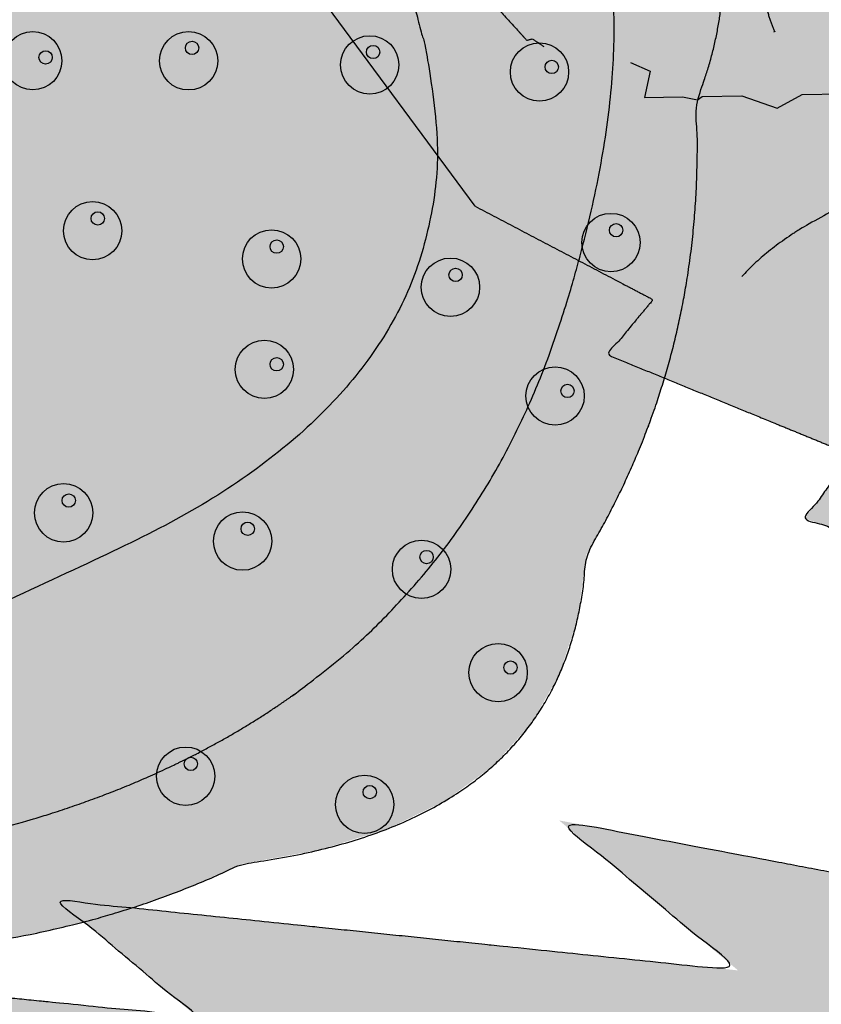
# Model space of a CAD drawing. Units: centimetres. Extents: x -23 to 77, y -550 to -472.
# Drawn here: x 61 to 62, y -500 to -499 of the extents above; entities that cross this region are included whole.
import ezdxf

# ---------------------------------------------------------------- set-up
doc = ezdxf.new("R2010")
doc.units = ezdxf.units.CM
doc.layers.get('0').update_dxf_attribs({"lineweight": 18})

# ---------------------------------------------------------------- blocks, each defined once
blk = doc.blocks.new('Gruppe-5')
at = {"linetype": 'Continuous', "lineweight": 0, "transparency": 33554687}
h = blk.add_hatch(color=92, dxfattribs=at)
h.paths.add_polyline_path([(48.0105, -32.9281), (48.1277, -32.9499), (48.1542, -32.9616), (48.1463, -32.9971), (48.198, -32.9961), (48.218, -32.9999), (48.2244, -32.9957), (48.2778, -32.9947), (48.3258, -33.0114), (48.3596, -32.9931), (48.4666, -32.9912), (48.4999, -33.0041), (48.5126, -32.9903), (48.5772, -32.9891), (48.6052, -33.0141), (48.6248, -32.9882), (48.6913, -32.987), (48.7303, -33.02), (48.7366, -32.9861), (48.7722, -32.9855), (48.7938, -32.9942), (48.7966, -32.998), (48.8044, -32.9957), (48.805, -32.9849), (48.7874, -32.9852), (48.7716, -32.9631), (48.8129, -32.9719), (48.7911, -32.9588), (48.8083, -32.9624), (48.7602, -32.9335), (48.789, -32.9019), (48.716, -32.8856), (48.6947, -32.856), (48.7087, -32.8058), (48.6506, -32.7944), (48.6302, -32.7661), (48.6373, -32.7278), (48.5757, -32.69), (48.5483, -32.6518), (48.538, -32.5847), (48.4656, -32.5365), (48.4637, -32.5057), (48.4054, -32.4526), (48.4148, -32.4231), (48.3267, -32.3428), (48.2486, -32.3198), (48.2625, -32.2943), (48.1574, -32.2738), (48.1711, -32.2448), (48.0464, -32.2264), (48.0795, -32.2104), (47.9423, -32.1905), (47.9849, -32.1699), (47.8237, -32.1603), (47.8616, -32.1321), (47.7187, -32.1457), (47.7719, -32.105), (47.5696, -32.1554), (47.5664, -32.1562), (47.5632, -32.1571), (47.56, -32.1579), (47.5569, -32.1589), (47.5538, -32.1598), (47.5507, -32.1608), (47.5477, -32.1618), (47.5447, -32.1628), (47.5493, -32.122), (47.4783, -32.2035), (47.4754, -32.2067), (47.4726, -32.2099), (47.4699, -32.2132), (47.4673, -32.2166), (47.4648, -32.22), (47.4624, -32.2236), (47.4602, -32.2272), (47.458, -32.2309), (47.4545, -32.2377), (47.4514, -32.2447), (47.4487, -32.2519), (47.4464, -32.2593), (47.4445, -32.2668), (47.443, -32.2745), (47.442, -32.2824), (47.4414, -32.2904), (47.436, -32.303), (47.4412, -32.2997), (47.4417, -32.3127), (47.4433, -32.326), (47.4458, -32.3398), (47.4492, -32.3539), (47.4537, -32.3685), (47.4591, -32.3835), (47.4654, -32.3989), (47.4728, -32.4147), (47.4769, -32.4229), (47.4813, -32.4312), (47.4858, -32.4395), (47.4906, -32.4478), (47.4956, -32.4561), (47.5008, -32.4645), (47.5062, -32.4729), (47.5118, -32.4813), (47.518, -32.5106), (47.5213, -32.4948), (47.5272, -32.503), (47.5334, -32.5112), (47.5398, -32.5195), (47.5464, -32.5278), (47.5532, -32.5361), (47.5602, -32.5445), (47.5674, -32.5528), (47.5748, -32.5612), (47.5816, -32.5795), (47.5833, -32.5706), (47.5908, -32.5787), (47.5984, -32.5867), (47.6063, -32.5948), (47.6143, -32.603), (47.6225, -32.6111), (47.6308, -32.6193), (47.6394, -32.6275), (47.6482, -32.6357), (47.6696, -32.6738), (47.6695, -32.6552), (47.6752, -32.6602), (47.6809, -32.6652), (47.6866, -32.6702), (47.6924, -32.6752), (47.6982, -32.6801), (47.7041, -32.6851), (47.71, -32.69), (47.7159, -32.6949), (47.7473, -32.7412), (47.7473, -32.72), (47.75, -32.7221), (47.7528, -32.7242), (47.7555, -32.7263), (47.7583, -32.7284), (47.7611, -32.7306), (47.7638, -32.7327), (47.7666, -32.7348), (47.7694, -32.7369), (47.8183, -32.8085), (47.8371, -32.7851), (47.8378, -32.7855), (47.8384, -32.7859), (47.839, -32.7864), (47.8396, -32.7868), (47.8403, -32.7872), (47.8409, -32.7876), (47.8415, -32.7881), (47.8422, -32.7885), (47.9028, -32.8691), (47.9197, -32.8455), (47.9873, -32.9196), (47.995, -32.9178)])
h.paths.add_polyline_path([(48.7874, -32.9852), (48.788, -32.986), (48.787, -32.9852)])
at = {"linetype": 'Continuous', "lineweight": 0, "true_color": 0x007f33, "transparency": 33554687}
blk.add_hatch(color=116, dxfattribs=at).paths.add_polyline_path([(48.2876, -32.6683), (48.2873, -32.6687), (48.2871, -32.6694), (48.287, -32.6704), (48.287, -32.6718), (48.287, -32.6736), (48.2872, -32.6757), (48.2874, -32.6782), (48.2876, -32.6811), (48.2879, -32.684), (48.2882, -32.6866), (48.2885, -32.689), (48.2887, -32.6912), (48.289, -32.6931), (48.2892, -32.6948), (48.2894, -32.6962), (48.2896, -32.6974), (48.2904, -32.701), (48.2911, -32.7038), (48.2916, -32.7059), (48.2921, -32.7073), (48.2924, -32.7079), (48.2925, -32.7077), (48.2926, -32.7068), (48.2925, -32.7051), (48.2923, -32.7036), (48.2922, -32.703), (48.2921, -32.7034), (48.292, -32.7048), (48.2919, -32.7072), (48.2918, -32.7106), (48.2918, -32.715), (48.2917, -32.7203), (48.2919, -32.73), (48.2923, -32.7402), (48.2929, -32.7511), (48.2937, -32.7625), (48.2947, -32.7746), (48.296, -32.7873), (48.2975, -32.8006), (48.2992, -32.8145), (48.3012, -32.8283), (48.3034, -32.8415), (48.3058, -32.8541), (48.3085, -32.8659), (48.3115, -32.8771), (48.3147, -32.8876), (48.3182, -32.8975), (48.3219, -32.9067), (48.322, -32.9069), (48.3222, -32.9072), (48.3223, -32.9074), (48.3224, -32.9075), (48.3224, -32.9077), (48.3225, -32.9078), (48.3225, -32.9079), (48.3225, -32.9079), (48.3225, -32.9079), (48.3224, -32.908), (48.3223, -32.908), (48.3222, -32.9081), (48.322, -32.9082), (48.3218, -32.9083), (48.3215, -32.9084), (48.3213, -32.9085)])
at = {"color": 7, "linetype": 'Continuous', "lineweight": 25, "transparency": 33554687, "flags": 128}
blk.add_lwpolyline([(48.1277, -32.9499), (48.1542, -32.9616), (48.1463, -32.9971), (48.198, -32.9961), (48.218, -32.9999), (48.2244, -32.9957), (48.2778, -32.9947), (48.3258, -33.0114), (48.3596, -32.9931), (48.4666, -32.9912)], dxfattribs=at)
at = {"color": 7, "linetype": 'Continuous', "lineweight": 25, "transparency": 33554687}
for points, knots in [([(48.3267, -32.3428), (48.2877, -32.3313), (48.2486, -32.3198), (48.2556, -32.307), (48.2625, -32.2943), (48.2099, -32.284), (48.1574, -32.2738), (48.1642, -32.2593), (48.1711, -32.2448), (48.1087, -32.2356), (48.0464, -32.2264), (48.0629, -32.2184), (48.0795, -32.2104), (48.0109, -32.2005), (47.9423, -32.1905), (47.9636, -32.1802), (47.9849, -32.1699), (47.9043, -32.1651), (47.8237, -32.1603), (47.8426, -32.1462), (47.8616, -32.1321), (47.7901, -32.1389), (47.7187, -32.1457), (47.7453, -32.1253), (47.7719, -32.105), (47.6708, -32.1302), (47.5565, -32.1586), (47.5447, -32.1628), (47.547, -32.1424), (47.5493, -32.122), (47.5138, -32.1628), (47.4783, -32.2035), (47.4664, -32.2159), (47.443, -32.2578), (47.4414, -32.2904), (47.4387, -32.2967), (47.436, -32.303), (47.4386, -32.3014), (47.4412, -32.2997), (47.4415, -32.3507), (47.4889, -32.4476), (47.5118, -32.4813), (47.5149, -32.496), (47.518, -32.5106), (47.5196, -32.5027), (47.5213, -32.4948), (47.5448, -32.5276), (47.5748, -32.5612), (47.5782, -32.5703), (47.5816, -32.5795), (47.5825, -32.575), (47.5833, -32.5706), (47.6128, -32.6028), (47.6482, -32.6357), (47.6589, -32.6547), (47.6696, -32.6738), (47.6696, -32.6645), (47.6695, -32.6552), (47.6921, -32.6753), (47.7159, -32.6949), (47.7316, -32.718), (47.7473, -32.7412), (47.7473, -32.7306), (47.7473, -32.72), (47.7582, -32.7285), (47.7694, -32.7369), (47.7939, -32.7727), (47.8183, -32.8085), (47.8277, -32.7968), (47.8371, -32.7851), (47.8396, -32.7868), (47.8422, -32.7885), (47.8725, -32.8288), (47.9028, -32.8691), (47.9112, -32.8573), (47.9197, -32.8455), (47.9535, -32.8825), (47.9873, -32.9196), (47.9911, -32.9187), (47.995, -32.9178), (48.0027, -32.9229), (48.0105, -32.9281)], [0, 0, 0, 0.037596, 0.037596, 0.050997, 0.050997, 0.100474, 0.100474, 0.115299, 0.115299, 0.173515, 0.173515, 0.190485, 0.190485, 0.254495, 0.254495, 0.276352, 0.276352, 0.350937, 0.350937, 0.372781, 0.372781, 0.439091, 0.439091, 0.470037, 0.470037, 0.566292, 0.578767, 0.578767, 0.599246, 0.599246, 0.653114, 0.653114, 0.670309, 0.70121, 0.70121, 0.707686, 0.707686, 0.710568, 0.710568, 0.758848, 0.783625, 0.783625, 0.792714, 0.792714, 0.797621, 0.797621, 0.822139, 0.822139, 0.827435, 0.827435, 0.829885, 0.829885, 0.853615, 0.853615, 0.864358, 0.864358, 0.868937, 0.868937, 0.883809, 0.883809, 0.897327, 0.897327, 0.902449, 0.902449, 0.90915, 0.90915, 0.929936, 0.929936, 0.937135, 0.937135, 0.93859, 0.93859, 0.962714, 0.962714, 0.969653, 0.969653, 0.99364, 0.99364, 0.995531, 0.995531, 1, 1, 1]), ([(47.4732, -32.2092), (47.6584, -32.4022), (48.1413, -32.5841), (48.6021, -32.8004), (48.7922, -33.0016), (48.7023, -32.9353), (48.6127, -32.8789), (48.4977, -32.8226), (48.4373, -32.7675), (48.3275, -32.7054), (48.1507, -32.5843), (47.958, -32.475), (47.8516, -32.4369), (47.7794, -32.4028), (47.6734, -32.3486), (47.5535, -32.2953), (47.4867, -32.1939)], [0, 0, 0, 0.181242, 0.181242, 0.360044, 0.360044, 0.432173, 0.432173, 0.519406, 0.519406, 0.65405, 0.65405, 0.793217, 0.793217, 0.891564, 0.891564, 1, 1, 1]), ([(48.2876, -32.6683), (48.2864, -32.669), (48.2889, -32.6932), (48.2896, -32.6974), (48.2931, -32.7133), (48.2919, -32.697), (48.2917, -32.7203), (48.2919, -32.7576), (48.2992, -32.8145), (48.3065, -32.8713), (48.3219, -32.9067), (48.3225, -32.9078), (48.3224, -32.908), (48.3213, -32.9085)], [0, 0, 0, 0.044649, 0.089312, 0.089312, 0.261356, 0.433246, 0.433246, 0.707614, 0.707614, 0.981983, 0.981983, 0.990992, 1, 1, 1]), ([(48.3511, -32.7066), (48.3584, -32.7507), (48.3819, -32.8199), (48.4053, -32.8891), (48.3971, -32.9288)], [0, 0, 0, 0.500032, 0.500032, 1, 1, 1])]:
    blk.add_open_spline(points, degree=2, knots=knots, dxfattribs=at)
blk = doc.blocks.new('Gruppe-24')
at = {"linetype": 'Continuous', "lineweight": 0, "true_color": 0x7f6600, "transparency": 33554687}
h = blk.add_hatch(color=46, dxfattribs=at)
edge = h.paths.add_edge_path()
edge.add_arc((47.5305, -32.9474), 0.0394, 0, 360)
at = {"linetype": 'Continuous', "lineweight": 0, "true_color": 0xf5ffcc, "transparency": 33554687}
h = blk.add_hatch(color=7, dxfattribs=at)
edge = h.paths.add_edge_path()
edge.add_arc((47.5351, -32.93), 0.009, 0, 360)
at = {"color": 7, "linetype": 'Continuous', "lineweight": 25, "transparency": 33554687}
for centre, radius in [((47.5305, -32.9474), 0.0394), ((47.5351, -32.93), 0.009)]:
    blk.add_circle(centre, radius, dxfattribs=at)
blk = doc.blocks.new('Gruppe-25')
at = {"color": 7, "transparency": 33554687}
blk.add_blockref('Gruppe-24', (0, 0), dxfattribs=at)
blk = doc.blocks.new('Gruppe-26')
at = {"linetype": 'Continuous', "lineweight": 0, "true_color": 0x7f6600, "transparency": 33554687}
h = blk.add_hatch(color=46, dxfattribs=at)
edge = h.paths.add_edge_path()
edge.add_arc((47.7752, -32.9529), 0.0394, 0, 360)
at = {"linetype": 'Continuous', "lineweight": 0, "true_color": 0xf5ffcc, "transparency": 33554687}
h = blk.add_hatch(color=7, dxfattribs=at)
edge = h.paths.add_edge_path()
edge.add_arc((47.7798, -32.9355), 0.009, 0, 360)
at = {"color": 7, "linetype": 'Continuous', "lineweight": 25, "transparency": 33554687}
for centre, radius in [((47.7752, -32.9529), 0.0394), ((47.7798, -32.9355), 0.009)]:
    blk.add_circle(centre, radius, dxfattribs=at)
blk = doc.blocks.new('Gruppe-27')
at = {"color": 7, "transparency": 33554687}
blk.add_blockref('Gruppe-26', (0, 0), dxfattribs=at)
blk = doc.blocks.new('Gruppe-28')
at = {"color": 7, "transparency": 33554687}
for name in ['Gruppe-25', 'Gruppe-27']:
    blk.add_blockref(name, (0, 0), dxfattribs=at)
blk = doc.blocks.new('Gruppe-29')
at = {"linetype": 'Continuous', "lineweight": 0, "true_color": 0x7f6600, "transparency": 33554687}
h = blk.add_hatch(color=46, dxfattribs=at)
edge = h.paths.add_edge_path()
edge.add_arc((47.4008, -33.1769), 0.0394, 0, 360)
at = {"linetype": 'Continuous', "lineweight": 0, "true_color": 0xf5ffcc, "transparency": 33554687}
h = blk.add_hatch(color=7, dxfattribs=at)
edge = h.paths.add_edge_path()
edge.add_arc((47.4077, -33.1603), 0.009, 0, 360)
at = {"color": 7, "linetype": 'Continuous', "lineweight": 25, "transparency": 33554687}
for centre, radius in [((47.4008, -33.1769), 0.0394), ((47.4077, -33.1603), 0.009)]:
    blk.add_circle(centre, radius, dxfattribs=at)
blk = doc.blocks.new('Gruppe-30')
at = {"color": 7, "transparency": 33554687}
blk.add_blockref('Gruppe-29', (0, 0), dxfattribs=at)
blk = doc.blocks.new('Gruppe-31')
at = {"linetype": 'Continuous', "lineweight": 0, "true_color": 0x7f6600, "transparency": 33554687}
h = blk.add_hatch(color=46, dxfattribs=at)
edge = h.paths.add_edge_path()
edge.add_arc((47.6426, -33.215), 0.0394, 0, 360)
at = {"linetype": 'Continuous', "lineweight": 0, "true_color": 0xf5ffcc, "transparency": 33554687}
h = blk.add_hatch(color=7, dxfattribs=at)
edge = h.paths.add_edge_path()
edge.add_arc((47.6495, -33.1984), 0.009, 0, 360)
at = {"color": 7, "linetype": 'Continuous', "lineweight": 25, "transparency": 33554687}
for centre, radius in [((47.6426, -33.215), 0.0394), ((47.6495, -33.1984), 0.009)]:
    blk.add_circle(centre, radius, dxfattribs=at)
blk = doc.blocks.new('Gruppe-32')
at = {"color": 7, "transparency": 33554687}
blk.add_blockref('Gruppe-31', (0, 0), dxfattribs=at)
blk = doc.blocks.new('Gruppe-33')
at = {"linetype": 'Continuous', "lineweight": 0, "true_color": 0x7f6600, "transparency": 33554687}
h = blk.add_hatch(color=46, dxfattribs=at)
edge = h.paths.add_edge_path()
edge.add_arc((47.8843, -33.2532), 0.0394, 0, 360)
at = {"linetype": 'Continuous', "lineweight": 0, "true_color": 0xf5ffcc, "transparency": 33554687}
h = blk.add_hatch(color=7, dxfattribs=at)
edge = h.paths.add_edge_path()
edge.add_arc((47.8913, -33.2366), 0.009, 0, 360)
at = {"color": 7, "linetype": 'Continuous', "lineweight": 25, "transparency": 33554687}
for centre, radius in [((47.8843, -33.2532), 0.0394), ((47.8913, -33.2366), 0.009)]:
    blk.add_circle(centre, radius, dxfattribs=at)
blk = doc.blocks.new('Gruppe-34')
at = {"color": 7, "transparency": 33554687}
blk.add_blockref('Gruppe-33', (0, 0), dxfattribs=at)
blk = doc.blocks.new('Gruppe-35')
at = {"linetype": 'Continuous', "lineweight": 0, "true_color": 0x7f6600, "transparency": 33554687}
h = blk.add_hatch(color=46, dxfattribs=at)
edge = h.paths.add_edge_path()
edge.add_arc((48.1012, -33.1928), 0.0394, 0, 360)
at = {"linetype": 'Continuous', "lineweight": 0, "true_color": 0xf5ffcc, "transparency": 33554687}
h = blk.add_hatch(color=7, dxfattribs=at)
edge = h.paths.add_edge_path()
edge.add_arc((48.1081, -33.1762), 0.009, 0, 360)
at = {"color": 7, "linetype": 'Continuous', "lineweight": 25, "transparency": 33554687}
for centre, radius in [((48.1012, -33.1928), 0.0394), ((48.1081, -33.1762), 0.009)]:
    blk.add_circle(centre, radius, dxfattribs=at)
blk = doc.blocks.new('Gruppe-36')
at = {"color": 7, "transparency": 33554687}
blk.add_blockref('Gruppe-35', (0, 0), dxfattribs=at)
blk = doc.blocks.new('Gruppe-37')
at = {"color": 7, "transparency": 33554687}
for name in ['Gruppe-30', 'Gruppe-36', 'Gruppe-32', 'Gruppe-34']:
    blk.add_blockref(name, (0, 0), dxfattribs=at)
blk = doc.blocks.new('Gruppe-38')
at = {"linetype": 'Continuous', "lineweight": 0, "true_color": 0x7f6600, "transparency": 33554687}
h = blk.add_hatch(color=46, dxfattribs=at)
edge = h.paths.add_edge_path()
edge.add_arc((47.3616, -33.5579), 0.0394, 0, 360)
at = {"linetype": 'Continuous', "lineweight": 0, "true_color": 0xf5ffcc, "transparency": 33554687}
h = blk.add_hatch(color=7, dxfattribs=at)
edge = h.paths.add_edge_path()
edge.add_arc((47.3685, -33.5413), 0.009, 0, 360)
at = {"color": 7, "linetype": 'Continuous', "lineweight": 25, "transparency": 33554687}
for centre, radius in [((47.3616, -33.5579), 0.0394), ((47.3685, -33.5413), 0.009)]:
    blk.add_circle(centre, radius, dxfattribs=at)
blk = doc.blocks.new('Gruppe-39')
at = {"color": 7, "transparency": 33554687}
blk.add_blockref('Gruppe-38', (0, 0), dxfattribs=at)
blk = doc.blocks.new('Gruppe-40')
at = {"linetype": 'Continuous', "lineweight": 0, "true_color": 0x7f6600, "transparency": 33554687}
h = blk.add_hatch(color=46, dxfattribs=at)
edge = h.paths.add_edge_path()
edge.add_arc((47.6034, -33.5961), 0.0394, 0, 360)
at = {"linetype": 'Continuous', "lineweight": 0, "true_color": 0xf5ffcc, "transparency": 33554687}
h = blk.add_hatch(color=7, dxfattribs=at)
edge = h.paths.add_edge_path()
edge.add_arc((47.6103, -33.5794), 0.009, 0, 360)
at = {"color": 7, "linetype": 'Continuous', "lineweight": 25, "transparency": 33554687}
for centre, radius in [((47.6034, -33.5961), 0.0394), ((47.6103, -33.5794), 0.009)]:
    blk.add_circle(centre, radius, dxfattribs=at)
blk = doc.blocks.new('Gruppe-41')
at = {"color": 7, "transparency": 33554687}
blk.add_blockref('Gruppe-40', (0, 0), dxfattribs=at)
blk = doc.blocks.new('Gruppe-42')
at = {"linetype": 'Continuous', "lineweight": 0, "true_color": 0x7f6600, "transparency": 33554687}
h = blk.add_hatch(color=46, dxfattribs=at)
edge = h.paths.add_edge_path()
edge.add_arc((47.8452, -33.6342), 0.0394, 0, 360)
at = {"linetype": 'Continuous', "lineweight": 0, "true_color": 0xf5ffcc, "transparency": 33554687}
h = blk.add_hatch(color=7, dxfattribs=at)
edge = h.paths.add_edge_path()
edge.add_arc((47.8521, -33.6176), 0.009, 0, 360)
at = {"color": 7, "linetype": 'Continuous', "lineweight": 25, "transparency": 33554687}
for centre, radius in [((47.8452, -33.6342), 0.0394), ((47.8521, -33.6176), 0.009)]:
    blk.add_circle(centre, radius, dxfattribs=at)
blk = doc.blocks.new('Gruppe-43')
at = {"color": 7, "transparency": 33554687}
blk.add_blockref('Gruppe-42', (0, 0), dxfattribs=at)
blk = doc.blocks.new('Gruppe-44')
at = {"color": 7, "transparency": 33554687}
for name in ['Gruppe-39', 'Gruppe-41', 'Gruppe-43']:
    blk.add_blockref(name, (0, 0), dxfattribs=at)
blk = doc.blocks.new('Gruppe-45')
at = {"linetype": 'Continuous', "lineweight": 0, "true_color": 0x7f6600, "transparency": 33554687}
h = blk.add_hatch(color=46, dxfattribs=at)
edge = h.paths.add_edge_path()
edge.add_arc((47.5265, -33.9136), 0.0394, 0, 360)
at = {"linetype": 'Continuous', "lineweight": 0, "true_color": 0xf5ffcc, "transparency": 33554687}
h = blk.add_hatch(color=7, dxfattribs=at)
edge = h.paths.add_edge_path()
edge.add_arc((47.5335, -33.897), 0.009, 0, 360)
at = {"color": 7, "linetype": 'Continuous', "lineweight": 25, "transparency": 33554687}
for centre, radius in [((47.5265, -33.9136), 0.0394), ((47.5335, -33.897), 0.009)]:
    blk.add_circle(centre, radius, dxfattribs=at)
blk = doc.blocks.new('Gruppe-46')
at = {"color": 7, "transparency": 33554687}
blk.add_blockref('Gruppe-45', (0, 0), dxfattribs=at)
blk = doc.blocks.new('Gruppe-47')
at = {"linetype": 'Continuous', "lineweight": 0, "true_color": 0x7f6600, "transparency": 33554687}
h = blk.add_hatch(color=46, dxfattribs=at)
edge = h.paths.add_edge_path()
edge.add_arc((47.7683, -33.9517), 0.0394, 0, 360)
at = {"linetype": 'Continuous', "lineweight": 0, "true_color": 0xf5ffcc, "transparency": 33554687}
h = blk.add_hatch(color=7, dxfattribs=at)
edge = h.paths.add_edge_path()
edge.add_arc((47.7752, -33.9351), 0.009, 0, 360)
at = {"color": 7, "linetype": 'Continuous', "lineweight": 25, "transparency": 33554687}
for centre, radius in [((47.7683, -33.9517), 0.0394), ((47.7752, -33.9351), 0.009)]:
    blk.add_circle(centre, radius, dxfattribs=at)
blk = doc.blocks.new('Gruppe-48')
at = {"color": 7, "transparency": 33554687}
blk.add_blockref('Gruppe-47', (0, 0), dxfattribs=at)
blk = doc.blocks.new('Gruppe-49')
at = {"color": 7, "transparency": 33554687}
for name in ['Gruppe-46', 'Gruppe-48']:
    blk.add_blockref(name, (0, 0), dxfattribs=at)
blk = doc.blocks.new('Gruppe-50')
at = {"color": 7, "transparency": 33554687}
for name in ['Gruppe-28', 'Gruppe-37', 'Gruppe-44', 'Gruppe-49']:
    blk.add_blockref(name, (0, 0), dxfattribs=at)
blk = doc.blocks.new('Gruppe-82')
at = {"linetype": 'Continuous', "lineweight": 0, "true_color": 0x7f6600, "transparency": 33554687}
h = blk.add_hatch(color=46, dxfattribs=at)
edge = h.paths.add_edge_path()
edge.add_arc((47.3199, -32.9473), 0.0394, 0, 360)
at = {"linetype": 'Continuous', "lineweight": 0, "true_color": 0xf5ffcc, "transparency": 33554687}
h = blk.add_hatch(color=7, dxfattribs=at)
edge = h.paths.add_edge_path()
edge.add_arc((47.3373, -32.9428), 0.009, 0, 360)
at = {"color": 7, "linetype": 'Continuous', "lineweight": 25, "transparency": 33554687}
for centre, radius in [((47.3199, -32.9473), 0.0394), ((47.3373, -32.9428), 0.009)]:
    blk.add_circle(centre, radius, dxfattribs=at)
blk = doc.blocks.new('Gruppe-83')
at = {"color": 7, "transparency": 33554687}
blk.add_blockref('Gruppe-82', (0, 0), dxfattribs=at)
blk = doc.blocks.new('Gruppe-84')
at = {"color": 7, "transparency": 33554687}
blk.add_blockref('Gruppe-83', (0, 0), dxfattribs=at)
blk = doc.blocks.new('Gruppe-136')
at = {"color": 7, "transparency": 33554687}
blk.add_blockref('Gruppe-84', (0, 0), dxfattribs=at)
blk = doc.blocks.new('Gruppe-143')
at = {"linetype": 'Continuous', "lineweight": 0, "true_color": 0x7f6600, "transparency": 33554687}
h = blk.add_hatch(color=46, dxfattribs=at)
edge = h.paths.add_edge_path()
edge.add_arc((48.0046, -32.9625), 0.0394, 0, 360)
at = {"linetype": 'Continuous', "lineweight": 0, "true_color": 0xf5ffcc, "transparency": 33554687}
h = blk.add_hatch(color=7, dxfattribs=at)
edge = h.paths.add_edge_path()
edge.add_arc((48.0212, -32.9557), 0.009, 0, 360)
at = {"color": 7, "linetype": 'Continuous', "lineweight": 25, "transparency": 33554687}
for centre, radius in [((48.0046, -32.9625), 0.0394), ((48.0212, -32.9557), 0.009)]:
    blk.add_circle(centre, radius, dxfattribs=at)
blk = doc.blocks.new('Gruppe-144')
at = {"color": 7, "transparency": 33554687}
blk.add_blockref('Gruppe-143', (0, 0), dxfattribs=at)
blk = doc.blocks.new('Gruppe-175')
at = {"linetype": 'Continuous', "lineweight": 0, "true_color": 0x7f6600, "transparency": 33554687}
h = blk.add_hatch(color=46, dxfattribs=at)
edge = h.paths.add_edge_path()
edge.add_arc((48.0257, -33.4001), 0.0394, 0, 360)
at = {"linetype": 'Continuous', "lineweight": 0, "true_color": 0xf5ffcc, "transparency": 33554687}
h = blk.add_hatch(color=7, dxfattribs=at)
edge = h.paths.add_edge_path()
edge.add_arc((48.0424, -33.3933), 0.009, 0, 360)
at = {"color": 7, "linetype": 'Continuous', "lineweight": 25, "transparency": 33554687}
for centre, radius in [((48.0257, -33.4001), 0.0394), ((48.0424, -33.3933), 0.009)]:
    blk.add_circle(centre, radius, dxfattribs=at)
blk = doc.blocks.new('Gruppe-176')
at = {"color": 7, "transparency": 33554687}
blk.add_blockref('Gruppe-175', (0, 0), dxfattribs=at)
blk = doc.blocks.new('Gruppe-183')
at = {"linetype": 'Continuous', "lineweight": 0, "true_color": 0x7f6600, "transparency": 33554687}
h = blk.add_hatch(color=46, dxfattribs=at)
edge = h.paths.add_edge_path()
edge.add_arc((47.9487, -33.7737), 0.0394, 0, 360)
at = {"linetype": 'Continuous', "lineweight": 0, "true_color": 0xf5ffcc, "transparency": 33554687}
h = blk.add_hatch(color=7, dxfattribs=at)
edge = h.paths.add_edge_path()
edge.add_arc((47.9654, -33.7669), 0.009, 0, 360)
at = {"color": 7, "linetype": 'Continuous', "lineweight": 25, "transparency": 33554687}
for centre, radius in [((47.9487, -33.7737), 0.0394), ((47.9654, -33.7669), 0.009)]:
    blk.add_circle(centre, radius, dxfattribs=at)
blk = doc.blocks.new('Gruppe-184')
at = {"color": 7, "transparency": 33554687}
blk.add_blockref('Gruppe-183', (0, 0), dxfattribs=at)
blk = doc.blocks.new('Gruppe-185')
at = {"linetype": 'Continuous', "lineweight": 0, "true_color": 0x7f6600, "transparency": 33554687}
h = blk.add_hatch(color=46, dxfattribs=at)
edge = h.paths.add_edge_path()
edge.add_arc((47.6329, -33.3641), 0.0394, 0, 360)
at = {"linetype": 'Continuous', "lineweight": 0, "true_color": 0xf5ffcc, "transparency": 33554687}
h = blk.add_hatch(color=7, dxfattribs=at)
edge = h.paths.add_edge_path()
edge.add_arc((47.6495, -33.3573), 0.009, 0, 360)
at = {"color": 7, "linetype": 'Continuous', "lineweight": 25, "transparency": 33554687}
for centre, radius in [((47.6329, -33.3641), 0.0394), ((47.6495, -33.3573), 0.009)]:
    blk.add_circle(centre, radius, dxfattribs=at)
blk = doc.blocks.new('Gruppe-186')
at = {"color": 7, "transparency": 33554687}
blk.add_blockref('Gruppe-185', (0, 0), dxfattribs=at)
blk = doc.blocks.new('Gruppe-207')
at = {"color": 7, "transparency": 33554687}
for name in ['Gruppe-136', 'Gruppe-50', 'Gruppe-144', 'Gruppe-186', 'Gruppe-176', 'Gruppe-184']:
    blk.add_blockref(name, (0, 0), dxfattribs=at)
blk = doc.blocks.new('Gruppe-208')
at = {"linetype": 'Continuous', "lineweight": 0, "true_color": 0xff0000, "transparency": 33554687}
blk.add_hatch(color=1, dxfattribs=at).paths.add_polyline_path([(45.7327, -32.1724), (45.7751, -32.1115), (45.8213, -32.0542), (45.8712, -32.0006), (45.9249, -31.9506), (45.9823, -31.9043), (46.0435, -31.8615), (46.1085, -31.8225), (46.1772, -31.787), (46.2531, -31.7539), (46.3307, -31.7262), (46.41, -31.7037), (46.491, -31.6865), (46.5738, -31.6746), (46.6583, -31.6681), (46.7445, -31.6668), (46.8325, -31.6708), (46.9207, -31.68), (47.0077, -31.6943), (47.0934, -31.7136), (47.1779, -31.738), (47.2611, -31.7675), (47.3431, -31.8021), (47.4238, -31.8417), (47.5033, -31.8864), (47.5345, -31.9067), (47.5618, -31.9278), (47.5853, -31.9496), (47.6049, -31.9723), (47.6207, -31.9957), (47.6325, -32.0199), (47.6405, -32.045), (47.6446, -32.0708), (47.7389, -32.0983), (47.8195, -32.1303), (47.8863, -32.1669), (47.9393, -32.208), (47.9786, -32.2537), (48.004, -32.3039), (48.0158, -32.3586), (48.0137, -32.4179), (48.0895, -32.4851), (48.1508, -32.5541), (48.1978, -32.6247), (48.2303, -32.697), (48.2484, -32.771), (48.252, -32.8466), (48.2413, -32.9239), (48.2162, -33.0029), (48.2162, -33.0037), (48.2162, -33.0044), (48.2163, -33.0051), (48.2163, -33.0059), (48.2163, -33.0066), (48.2164, -33.0073), (48.2164, -33.0081), (48.2165, -33.0088), (48.2175, -33.0909), (48.213, -33.1712), (48.2028, -33.2496), (48.187, -33.3263), (48.1656, -33.4011), (48.1386, -33.4741), (48.106, -33.5454), (48.0677, -33.6148), (48.0562, -33.7003), (48.0314, -33.7762), (47.9933, -33.8426), (47.942, -33.8995), (47.8773, -33.9468), (47.7993, -33.9847), (47.7081, -34.013), (47.6035, -34.0318), (47.5277, -34.0648), (47.4501, -34.0926), (47.3708, -34.1151), (47.2897, -34.1323), (47.207, -34.1441), (47.1225, -34.1507), (47.0362, -34.152), (46.9483, -34.148), (46.8609, -34.142), (46.7765, -34.1374), (46.6951, -34.1341), (46.6166, -34.1323), (46.5411, -34.1317), (46.4686, -34.1326), (46.399, -34.1348), (46.3324, -34.1383), (46.2742, -34.0996), (46.2132, -34.068), (46.1493, -34.0435), (46.0826, -34.0263), (46.0131, -34.0162), (45.9407, -34.0133), (45.8655, -34.0176), (45.7875, -34.0291), (45.7968, -33.9618), (45.7935, -33.8869), (45.7778, -33.8043), (45.7495, -33.7141), (45.7086, -33.6162), (45.6553, -33.5106), (45.5894, -33.3973), (45.5109, -33.2764), (45.4515, -33.1669), (45.417, -33.0493), (45.4073, -32.9235), (45.4226, -32.7896), (45.4628, -32.6475), (45.5278, -32.4973), (45.6178, -32.3389)])
at = {"linetype": 'Continuous', "lineweight": 0, "true_color": 0xffccf5, "transparency": 33554687}
blk.add_hatch(color=7, dxfattribs=at).paths.add_polyline_path([(47.7791, -32.4334), (47.8875, -32.4814), (47.9741, -32.5464), (48.0389, -32.6284), (48.0819, -32.7272), (48.103, -32.8431), (48.1024, -32.9758), (48.08, -33.1255), (48.0357, -33.2921), (47.9689, -33.4571), (47.8793, -33.6019), (47.7671, -33.7265), (47.6322, -33.8308), (47.4746, -33.915), (47.2943, -33.979), (47.0913, -34.0227), (46.8657, -34.0463), (46.8539, -34.0461), (46.8407, -34.0455), (46.826, -34.0444), (46.8098, -34.043), (46.7922, -34.0412), (46.7731, -34.0391), (46.7526, -34.0365), (46.7306, -34.0335), (46.709, -34.0299), (46.6896, -34.0252), (46.6723, -34.0196), (46.6573, -34.013), (46.6443, -34.0055), (46.6336, -33.997), (46.6251, -33.9875), (46.6187, -33.977), (46.6872, -33.9473), (46.765, -33.913), (46.8523, -33.874), (46.949, -33.8304), (47.0551, -33.7821), (47.1706, -33.7291), (47.2955, -33.6716), (47.4299, -33.6094), (47.5577, -33.5412), (47.6635, -33.4661), (47.7471, -33.384), (47.8086, -33.2949), (47.848, -33.1989), (47.8653, -33.0958), (47.8604, -32.9858), (47.8335, -32.8688), (47.8226, -32.8447), (47.8122, -32.8189), (47.8023, -32.7916), (47.7929, -32.7626), (47.784, -32.732), (47.7757, -32.6998), (47.7678, -32.666), (47.7604, -32.6306), (47.7543, -32.5955), (47.7503, -32.5625), (47.7482, -32.5317), (47.7481, -32.503), (47.75, -32.4764), (47.7538, -32.452), (47.7597, -32.4298), (47.7676, -32.4096), (47.7551, -32.4268), (47.7421, -32.4426), (47.7288, -32.457), (47.715, -32.47), (47.7009, -32.4817), (47.6863, -32.4919), (47.6714, -32.5008), (47.656, -32.5084), (47.6409, -32.5154), (47.6269, -32.5228), (47.6138, -32.5306), (47.6017, -32.5389), (47.5906, -32.5475), (47.5805, -32.5565), (47.5713, -32.5659), (47.5632, -32.5757), (47.5776, -32.5512), (47.5911, -32.5294), (47.6036, -32.5103), (47.6153, -32.4939), (47.6261, -32.4801), (47.636, -32.4691), (47.645, -32.4608), (47.6532, -32.4551), (47.6616, -32.451), (47.6714, -32.4474), (47.6827, -32.4442), (47.6955, -32.4415), (47.7097, -32.4391), (47.7254, -32.4373), (47.7425, -32.4358), (47.7611, -32.4348)])
at = {"color": 7, "linetype": 'Continuous', "lineweight": 25, "transparency": 33554687}
for points, knots in [([(45.7327, -32.1724), (45.8948, -31.9215), (46.4772, -31.6441), (47.1878, -31.6974), (47.6359, -31.9659), (47.6446, -32.0708), (48.0494, -32.1717), (48.0137, -32.4179), (48.3456, -32.6837), (48.2162, -33.0029), (48.2163, -33.0059), (48.232, -33.3407), (48.0677, -33.6148), (48.0483, -33.9756), (47.6035, -34.0318), (47.3036, -34.1746), (46.5929, -34.1213), (46.3324, -34.1383), (46.1053, -33.9689), (45.7875, -34.0291), (45.8497, -33.7755), (45.5109, -33.2764), (45.2234, -32.8548), (45.7327, -32.1724)], [0, 0, 0, 0.038349, 0.079075, 0.119801, 0.136916, 0.136916, 0.204725, 0.204725, 0.320618, 0.320618, 0.321614, 0.433322, 0.433322, 0.559652, 0.559652, 0.653288, 0.746924, 0.746924, 0.848545, 0.848545, 0.930591, 0.930591, 1, 1, 1]), ([(47.7791, -32.4334), (48.2563, -32.5917), (48.0357, -33.2921), (47.8137, -33.9925), (46.8657, -34.0463), (46.8215, -34.0462), (46.7306, -34.0335), (46.6398, -34.0208), (46.6187, -33.977), (46.8738, -33.8675), (47.4299, -33.6094), (47.9856, -33.3508), (47.8335, -32.8688), (47.7889, -32.7755), (47.7604, -32.6306), (47.7321, -32.4858), (47.7676, -32.4096), (47.7182, -32.481), (47.656, -32.5084), (47.5938, -32.5357), (47.5632, -32.5757), (47.6225, -32.4724), (47.6532, -32.4551), (47.6839, -32.4379), (47.7611, -32.4348), (47.7701, -32.4341), (47.7791, -32.4334)], [0, 0, 0, 0.319894, 0.319894, 0.639935, 0.639935, 0.654837, 0.654837, 0.669736, 0.669736, 0.754682, 0.754682, 0.839597, 0.839597, 0.856976, 0.856976, 0.87435, 0.87435, 0.892297, 0.892297, 0.910236, 0.910236, 0.952669, 0.952669, 0.995061, 0.995061, 1, 1, 1])]:
    blk.add_open_spline(points, degree=2, knots=knots, dxfattribs=at)
at = {"color": 7, "transparency": 33554687}
for name in ['Gruppe-207', 'Gruppe-5']:
    blk.add_blockref(name, (0, 0), dxfattribs=at)
blk = doc.blocks.new('Gruppe-210')
at = {"linetype": 'Continuous', "lineweight": 0, "transparency": 33554687}
h = blk.add_hatch(color=92, dxfattribs=at)
h.paths.add_polyline_path([(46.6306, -38.8331), (45.8378, -38.7833), (45.647, -38.8153), (45.6407, -39.058), (45.3081, -38.9676), (45.1722, -38.9591), (45.138, -38.9214), (44.7942, -38.8279), (44.4565, -38.858), (44.2679, -38.6849), (43.5793, -38.4977), (43.343, -38.5275), (43.2837, -38.4174), (42.8675, -38.3043), (42.6465, -38.4203), (42.5614, -38.2211), (42.1336, -38.1048), (41.828, -38.2551), (41.8424, -38.0257), (41.6134, -37.9635), (41.4592, -37.9844), (41.4352, -38.0046), (41.3885, -37.9769), (41.4022, -37.906), (41.5154, -37.9368), (41.6537, -37.8199), (41.3723, -37.8092), (41.5343, -37.76), (41.4172, -37.7556), (41.7754, -37.647), (41.6408, -37.3957), (42.139, -37.4096), (42.3251, -37.2523), (42.3162, -36.9049), (42.7107, -36.9262), (42.8882, -36.7762), (42.9049, -36.5176), (43.3646, -36.3734), (43.604, -36.171), (43.7799, -35.7537), (44.3264, -35.5602), (44.3887, -35.364), (44.8523, -35.1156), (44.8395, -34.9096), (45.5397, -34.5344), (46.0819, -34.5124), (46.0337, -34.3251), (46.7469, -34.364), (46.7054, -34.1541), (47.5416, -34.2383), (47.3538, -34.0809), (48.2729, -34.1759), (48.0311, -33.9733), (49.0889, -34.174), (48.8897, -33.9295), (49.7916, -34.2503), (49.5139, -33.9003), (50.7392, -34.5555), (50.7589, -34.5662), (50.7783, -34.577), (50.7974, -34.5879), (50.8161, -34.599), (50.8346, -34.6101), (50.8527, -34.6214), (50.8705, -34.6328), (50.888, -34.6443), (50.9253, -34.3729), (51.251, -35.0156), (51.2649, -35.0407), (51.2779, -35.0661), (51.29, -35.0919), (51.3013, -35.118), (51.3117, -35.1445), (51.3213, -35.1712), (51.3299, -35.1983), (51.3377, -35.2258), (51.3495, -35.2756), (51.3583, -35.3259), (51.3641, -35.3767), (51.3669, -35.4279), (51.3668, -35.4796), (51.3637, -35.5318), (51.3576, -35.5844), (51.3485, -35.6374), (51.3627, -35.7274), (51.3347, -35.6981), (51.31, -35.7808), (51.2784, -35.8646), (51.2398, -35.9495), (51.1943, -36.0354), (51.1419, -36.1224), (51.0825, -36.2105), (51.0162, -36.2996), (50.943, -36.3899), (50.9029, -36.4364), (50.8614, -36.4827), (50.8184, -36.5288), (50.774, -36.5748), (50.7282, -36.6206), (50.6809, -36.6662), (50.6322, -36.7116), (50.5821, -36.7569), (50.4943, -36.9362), (50.4993, -36.8286), (50.4472, -36.8719), (50.3937, -36.9151), (50.3389, -36.9581), (50.2828, -37.001), (50.2253, -37.0437), (50.1664, -37.0862), (50.1062, -37.1286), (50.0447, -37.1708), (49.9709, -37.2776), (49.9745, -37.2177), (49.9131, -37.2576), (49.8505, -37.2973), (49.7867, -37.3369), (49.7217, -37.3764), (49.6555, -37.4157), (49.588, -37.4549), (49.5193, -37.4939), (49.4494, -37.5327), (49.2489, -37.7443), (49.2795, -37.6239), (49.2347, -37.6472), (49.1896, -37.6703), (49.1444, -37.6932), (49.099, -37.716), (49.0533, -37.7385), (49.0075, -37.7609), (48.9614, -37.783), (48.9151, -37.805), (48.6366, -38.0531), (48.6713, -37.9161), (48.6502, -37.9254), (48.629, -37.9347), (48.6077, -37.9439), (48.5864, -37.9531), (48.565, -37.9622), (48.5437, -37.9713), (48.5222, -37.9804), (48.5008, -37.9894), (48.0679, -38.373), (47.9844, -38.1909), (47.9796, -38.1926), (47.9749, -38.1944), (47.9701, -38.1961), (47.9654, -38.1978), (47.9606, -38.1995), (47.9558, -38.2012), (47.9511, -38.2029), (47.9463, -38.2046), (47.423, -38.6272), (47.3525, -38.447), (46.7947, -38.8159), (46.748, -38.7915)])
h.paths.add_polyline_path([(41.5154, -37.9368), (41.5104, -37.9411), (41.5176, -37.9374)])
at = {"color": 7, "linetype": 'Continuous', "lineweight": 25, "transparency": 33554687}
blk.add_open_spline([(45.5397, -34.5344), (45.8108, -34.5234), (46.0819, -34.5124), (46.0578, -34.4188), (46.0337, -34.3251), (46.3903, -34.3446), (46.7469, -34.364), (46.7261, -34.259), (46.7054, -34.1541), (47.1235, -34.1962), (47.5416, -34.2383), (47.4477, -34.1596), (47.3538, -34.0809), (47.8134, -34.1284), (48.2729, -34.1759), (48.152, -34.0746), (48.0311, -33.9733), (48.56, -34.0736), (49.0889, -34.174), (48.9893, -34.0518), (48.8897, -33.9295), (49.3406, -34.0899), (49.7916, -34.2503), (49.6527, -34.0753), (49.5139, -33.9003), (50.1266, -34.2279), (50.8186, -34.598), (50.888, -34.6443), (50.9066, -34.5086), (50.9253, -34.3729), (51.0881, -34.6943), (51.251, -35.0156), (51.3083, -35.1153), (51.3907, -35.4243), (51.3485, -35.6374), (51.3556, -35.6824), (51.3627, -35.7274), (51.3487, -35.7128), (51.3347, -35.6981), (51.2498, -36.0268), (50.7855, -36.5762), (50.5821, -36.7569), (50.5382, -36.8466), (50.4943, -36.9362), (50.4968, -36.8824), (50.4993, -36.8286), (50.2935, -37.0023), (50.0447, -37.1708), (50.0078, -37.2242), (49.9709, -37.2776), (49.9727, -37.2477), (49.9745, -37.2177), (49.7315, -37.3776), (49.4494, -37.5327), (49.3491, -37.6385), (49.2489, -37.7443), (49.2642, -37.6841), (49.2795, -37.6239), (49.1007, -37.7175), (48.9151, -37.805), (48.7758, -37.9291), (48.6366, -38.0531), (48.654, -37.9846), (48.6713, -37.9161), (48.5867, -37.9534), (48.5008, -37.9894), (48.2843, -38.1812), (48.0679, -38.373), (48.0261, -38.282), (47.9844, -38.1909), (47.9654, -38.1978), (47.9463, -38.2046), (47.6846, -38.4159), (47.423, -38.6272), (47.3878, -38.5371), (47.3525, -38.447), (47.0736, -38.6314), (46.7947, -38.8159), (46.7714, -38.8037), (46.748, -38.7915), (46.6893, -38.8123), (46.6306, -38.8331)], degree=2, knots=[0, 0, 0, 0.037596, 0.037596, 0.050997, 0.050997, 0.100474, 0.100474, 0.115299, 0.115299, 0.173515, 0.173515, 0.190485, 0.190485, 0.254495, 0.254495, 0.276352, 0.276352, 0.350937, 0.350937, 0.372781, 0.372781, 0.439091, 0.439091, 0.470037, 0.470037, 0.566292, 0.578767, 0.578767, 0.599246, 0.599246, 0.653114, 0.653114, 0.670309, 0.70121, 0.70121, 0.707686, 0.707686, 0.710568, 0.710568, 0.758848, 0.783625, 0.783625, 0.792714, 0.792714, 0.797621, 0.797621, 0.822139, 0.822139, 0.827435, 0.827435, 0.829885, 0.829885, 0.853615, 0.853615, 0.864358, 0.864358, 0.868937, 0.868937, 0.883809, 0.883809, 0.897327, 0.897327, 0.902449, 0.902449, 0.90915, 0.90915, 0.929936, 0.929936, 0.937135, 0.937135, 0.93859, 0.93859, 0.962714, 0.962714, 0.969653, 0.969653, 0.99364, 0.99364, 0.995531, 0.995531, 1, 1, 1], dxfattribs=at)
blk = doc.blocks.new('Gruppe-215')
at = {"linetype": 'Continuous', "lineweight": 0, "transparency": 33554687}
h = blk.add_hatch(color=92, dxfattribs=at)
h.paths.add_polyline_path([(49.3317, -31.4357), (48.9629, -31.2883), (48.8836, -31.233), (48.9327, -31.122), (48.7631, -31.0915), (48.6999, -31.0663), (48.6764, -31.076), (48.501, -31.0445), (48.3549, -30.9585), (48.2326, -30.9963), (47.8814, -30.9333), (47.781, -30.8693), (47.7307, -30.9063), (47.5184, -30.8682), (47.4434, -30.7685), (47.3623, -30.8402), (47.1441, -30.8011), (47.0383, -30.6677), (46.9956, -30.7744), (46.8788, -30.7535), (46.8136, -30.711), (46.8072, -30.6967), (46.7801, -30.6992), (46.7711, -30.7341), (46.8289, -30.7445), (46.8663, -30.827), (46.7369, -30.7715), (46.7995, -30.8284), (46.7457, -30.8053), (46.8842, -30.9312), (46.7695, -31.0158), (46.9976, -31.1163), (47.0479, -31.2272), (46.9695, -31.3823), (47.1523, -31.4572), (47.2003, -31.563), (47.1525, -31.6834), (47.3292, -31.8471), (47.394, -31.9898), (47.3841, -32.216), (47.5895, -32.4205), (47.5756, -32.5225), (47.7318, -32.734), (47.6818, -32.8244), (47.9178, -33.1439), (48.1581, -33.27), (48.0961, -33.3443), (48.4266, -33.4795), (48.3629, -33.5655), (48.7587, -33.7066), (48.6402, -33.7375), (49.0757, -33.8915), (48.9231, -33.9312), (49.4439, -34.0672), (49.3016, -34.135), (49.7777, -34.1833), (49.5773, -34.2819), (50.2712, -34.2485), (50.2824, -34.2479), (50.2935, -34.2472), (50.3045, -34.2463), (50.3153, -34.2453), (50.326, -34.2443), (50.3366, -34.243), (50.3471, -34.2417), (50.3575, -34.2403), (50.3162, -34.3708), (50.601, -34.1503), (50.6127, -34.1419), (50.624, -34.1332), (50.635, -34.1242), (50.6457, -34.1148), (50.6561, -34.1051), (50.6661, -34.0951), (50.6758, -34.0847), (50.6853, -34.0739), (50.7012, -34.0539), (50.716, -34.0331), (50.7295, -34.0114), (50.7418, -33.9889), (50.7528, -33.9655), (50.7625, -33.9413), (50.7711, -33.9162), (50.7783, -33.8903), (50.804, -33.8527), (50.7851, -33.8599), (50.7917, -33.8173), (50.7953, -33.7726), (50.7961, -33.726), (50.7939, -33.6775), (50.7889, -33.6269), (50.781, -33.5744), (50.7701, -33.5199), (50.7564, -33.4635), (50.7482, -33.4339), (50.7394, -33.4041), (50.7299, -33.374), (50.7197, -33.3437), (50.7088, -33.3132), (50.6972, -33.2825), (50.6849, -33.2515), (50.672, -33.2203), (50.6707, -33.1205), (50.6499, -33.1702), (50.6357, -33.1395), (50.6208, -33.1085), (50.6052, -33.0773), (50.589, -33.0459), (50.5722, -33.0143), (50.5548, -32.9825), (50.5366, -32.9505), (50.5179, -32.9182), (50.5074, -32.8541), (50.4962, -32.882), (50.477, -32.8508), (50.4573, -32.8194), (50.437, -32.7879), (50.416, -32.7561), (50.3945, -32.7242), (50.3724, -32.692), (50.3498, -32.6597), (50.3265, -32.6271), (50.2813, -32.4886), (50.2693, -32.5495), (50.254, -32.5294), (50.2386, -32.5093), (50.2231, -32.4893), (50.2075, -32.4693), (50.1917, -32.4493), (50.1757, -32.4294), (50.1597, -32.4095), (50.1435, -32.3896), (50.0708, -32.2179), (50.0572, -32.2872), (50.0496, -32.2785), (50.042, -32.2697), (50.0344, -32.261), (50.0267, -32.2523), (50.019, -32.2436), (50.0113, -32.2349), (50.0036, -32.2262), (49.9958, -32.2175), (49.8824, -31.9515), (49.8057, -32.0159), (49.8039, -32.0141), (49.8022, -32.0123), (49.8004, -32.0105), (49.7986, -32.0087), (49.7968, -32.0069), (49.795, -32.0051), (49.7932, -32.0033), (49.7914, -32.0015), (49.6456, -31.6985), (49.5752, -31.7648), (49.4022, -31.4786), (49.3759, -31.4796)])
h.paths.add_polyline_path([(46.8289, -30.7445), (46.8275, -30.7415), (46.83, -30.7447)])
at = {"linetype": 'Continuous', "lineweight": 0, "true_color": 0x007f33, "transparency": 33554687}
blk.add_hatch(color=116, dxfattribs=at).paths.add_polyline_path([(49.3037, -32.9371), (49.2591, -32.9455), (49.2081, -32.9552), (49.1505, -32.9661), (49.0865, -32.9783), (49.0161, -32.9916), (48.9391, -33.0062), (48.8558, -33.022), (48.7659, -33.0391), (48.6768, -33.0577), (48.5958, -33.0781), (48.5228, -33.1003), (48.4578, -33.1244), (48.4008, -33.1503), (48.3518, -33.178), (48.3109, -33.2075), (48.2779, -33.2389)])
at = {"color": 7, "linetype": 'Continuous', "lineweight": 25, "transparency": 33554687}
blk.add_line((47.9178, -33.1439), (47.6818, -32.8244), dxfattribs=at)
for points, knots in [([(50.6215, -34.1352), (50.1415, -33.3838), (48.6808, -32.4754), (47.3147, -31.4689), (46.8237, -30.6879), (47.0745, -30.9628), (47.3309, -31.2053), (47.6705, -31.4641), (47.8319, -31.6835), (48.1506, -31.9578), (48.65, -32.4688), (49.209, -32.9513), (49.5322, -33.145), (49.7463, -33.3034), (50.0575, -33.5492), (50.4149, -33.8013), (50.5673, -34.1764)], [0, 0, 0, 0.181242, 0.181242, 0.360044, 0.360044, 0.432173, 0.432173, 0.519406, 0.519406, 0.65405, 0.65405, 0.793217, 0.793217, 0.891564, 0.891564, 1, 1, 1]), ([(47.9178, -33.1439), (48.0379, -33.2069), (48.1581, -33.27), (48.1271, -33.3071), (48.0961, -33.3443), (48.2614, -33.4119), (48.4266, -33.4795), (48.3948, -33.5225), (48.3629, -33.5655), (48.5608, -33.6361), (48.7587, -33.7066), (48.6994, -33.722), (48.6402, -33.7375), (48.858, -33.8145), (49.0757, -33.8915), (48.9994, -33.9114), (48.9231, -33.9312), (49.1835, -33.9992), (49.4439, -34.0672), (49.3728, -34.1011), (49.3016, -34.135), (49.5397, -34.1592), (49.7777, -34.1833), (49.6775, -34.2326), (49.5773, -34.2819), (49.9243, -34.2652), (50.3162, -34.2463), (50.3575, -34.2403), (50.3368, -34.3056), (50.3162, -34.3708), (50.4586, -34.2606), (50.601, -34.1503), (50.6483, -34.1175), (50.7517, -33.9956), (50.7783, -33.8903), (50.7912, -33.8715), (50.804, -33.8527), (50.7945, -33.8563), (50.7851, -33.8599), (50.8172, -33.6932), (50.7252, -33.3456), (50.672, -33.2203), (50.6713, -33.1704), (50.6707, -33.1205), (50.6603, -33.1454), (50.6499, -33.1702), (50.5942, -33.0476), (50.5179, -32.9182), (50.5127, -32.8862), (50.5074, -32.8541), (50.5018, -32.868), (50.4962, -32.882), (50.4207, -32.7577), (50.3265, -32.6271), (50.3039, -32.5579), (50.2813, -32.4886), (50.2753, -32.5191), (50.2693, -32.5495), (50.2086, -32.469), (50.1435, -32.3896), (50.1071, -32.3038), (50.0708, -32.2179), (50.064, -32.2525), (50.0572, -32.2872), (50.0269, -32.2523), (49.9958, -32.2175), (49.9391, -32.0845), (49.8824, -31.9515), (49.8441, -31.9837), (49.8057, -32.0159), (49.7986, -32.0087), (49.7914, -32.0015), (49.7185, -31.85), (49.6456, -31.6985), (49.6104, -31.7317), (49.5752, -31.7648), (49.4887, -31.6217), (49.4022, -31.4786), (49.389, -31.4791), (49.3759, -31.4796), (49.3538, -31.4576), (49.3317, -31.4357)], [0, 0, 0, 0.037596, 0.037596, 0.050997, 0.050997, 0.100474, 0.100474, 0.115299, 0.115299, 0.173515, 0.173515, 0.190485, 0.190485, 0.254495, 0.254495, 0.276352, 0.276352, 0.350937, 0.350937, 0.372781, 0.372781, 0.439091, 0.439091, 0.470037, 0.470037, 0.566292, 0.578767, 0.578767, 0.599246, 0.599246, 0.653114, 0.653114, 0.670309, 0.70121, 0.70121, 0.707686, 0.707686, 0.710568, 0.710568, 0.758848, 0.783625, 0.783625, 0.792714, 0.792714, 0.797621, 0.797621, 0.822139, 0.822139, 0.827435, 0.827435, 0.829885, 0.829885, 0.853615, 0.853615, 0.864358, 0.864358, 0.868937, 0.868937, 0.883809, 0.883809, 0.897327, 0.897327, 0.902449, 0.902449, 0.90915, 0.90915, 0.929936, 0.929936, 0.937135, 0.937135, 0.93859, 0.93859, 0.962714, 0.962714, 0.969653, 0.969653, 0.99364, 0.99364, 0.995531, 0.995531, 1, 1, 1]), ([(49.3037, -32.9371), (49.0348, -32.9881), (48.7659, -33.0391), (48.3936, -33.1098), (48.2779, -33.2389)], [0, 0, 0, 0.419385, 0.419385, 1, 1, 1])]:
    blk.add_open_spline(points, degree=2, knots=knots, dxfattribs=at)
blk = doc.blocks.new('Gruppe-840')
at = {"color": 7, "transparency": 33554687}
for name in ['Gruppe-208', 'Gruppe-215', 'Gruppe-210']:
    blk.add_blockref(name, (0, 0), dxfattribs=at)

msp = doc.modelspace()

# ---------------------------------------------------------------- block references
at = {"color": 7, "transparency": 33554687}
msp.add_blockref('Gruppe-840', (13.221, -465.942), dxfattribs=at)

doc.saveas('drawing.dxf')
